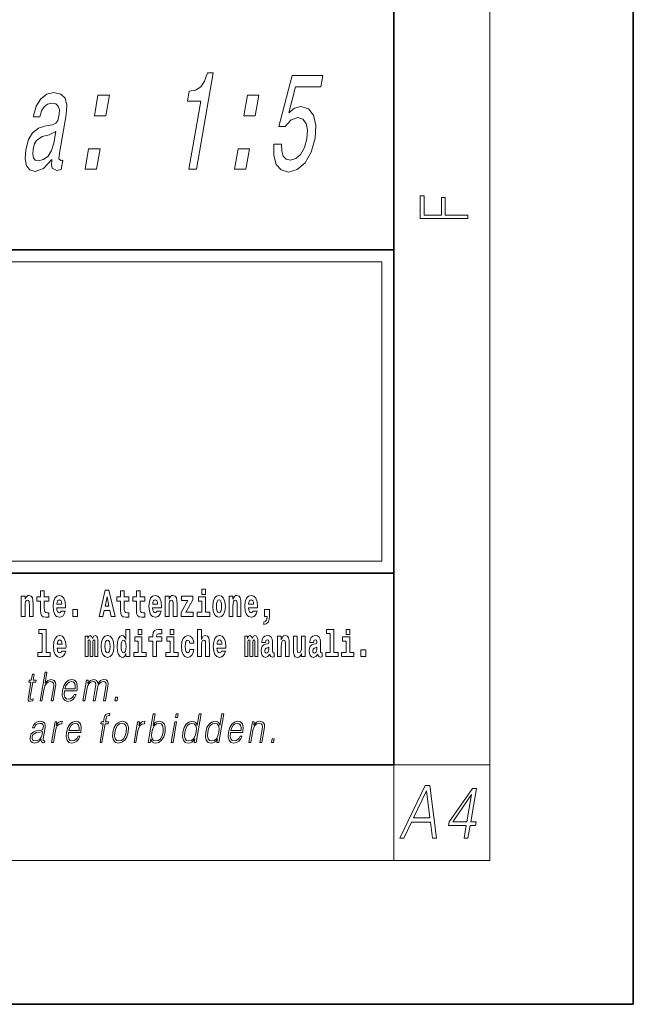
# Model space of a CAD drawing. Extents: x 0 to 210, y 0 to 297.
# Drawn here: x 184 to 210, y 0 to 41 of the extents above; entities that cross this region are included whole.
import ezdxf

# ---------------------------------------------------------------- set-up
doc = ezdxf.new("R2010")
doc.units = 0

msp = doc.modelspace()

# ---------------------------------------------------------------- linework, layer by layer
at = {"color": 7, "lineweight": 35}
for p, q in [((210, 0), (210, 297)), ((200, 10), (200, 287)), ((20, 31.5), (200, 31.5)), ((147.812, 31.5), (200, 31.5)), ((200, 10), (200, 31.5)), ((147.812, 18), (198.5, 18)), ((187, 18), (200, 18)), ((20, 10), (200, 10)), ((20, 10), (200, 10)), ((0, 0), (210, 0))]:
    msp.add_line(p, q, dxfattribs=at)
at = {"color": 7, "lineweight": 13}
for p, q in [((204, 6), (204, 291)), ((148.312, 31), (199.5, 31)), ((199.5, 31), (199.5, 18.5)), ((200, 10), (204, 10)), ((200, 10), (200, 6)), ((204, 6), (16, 6))]:
    msp.add_line(p, q, dxfattribs=at)
at = {"color": 252, "lineweight": 13}
msp.add_line((148.312, 18.5), (199.5, 18.5), dxfattribs=at)
at = {"color": 7, "lineweight": 13}
for points in [[(191.435, 34.868), (191.75, 34.868), (192.449, 38.897), (192.214, 38.897), (192.091, 38.546), (191.925, 38.309), (191.711, 38.171), (191.44, 38.125), (191.369, 37.716), (191.929, 37.716)], [(194.985, 35.912), (194.979, 35.439), (195.084, 35.07), (195.293, 34.84), (195.596, 34.753), (195.963, 34.857), (196.286, 35.139), (196.537, 35.589), (196.702, 36.165), (196.737, 36.701), (196.644, 37.122), (196.431, 37.393), (196.113, 37.491), (195.842, 37.422), (195.608, 37.232), (195.892, 38.309), (196.943, 38.309), (197.025, 38.782), (195.742, 38.782), (195.184, 36.661), (195.46, 36.661), (195.708, 36.932), (195.981, 37.03), (196.191, 36.966), (196.329, 36.782), (196.387, 36.5), (196.362, 36.136), (196.261, 35.773), (196.101, 35.491), (195.901, 35.312), (195.672, 35.249), (195.495, 35.289), (195.377, 35.422), (195.309, 35.629), (195.306, 35.912)], [(185.709, 35.272), (185.706, 35.255), (185.689, 35.059), (185.717, 34.92), (185.916, 34.811), (186.094, 34.857), (186.162, 35.249), (186.086, 35.232), (186.002, 35.306), (186.025, 35.537), (186.303, 37.139), (186.333, 37.549), (186.262, 37.837), (186.081, 38.01), (185.794, 38.073), (185.492, 38.004), (185.243, 37.808), (185.056, 37.502), (184.941, 37.099), (184.935, 37.064), (185.208, 37.064), (185.274, 37.306), (185.38, 37.479), (185.523, 37.583), (185.706, 37.623), (185.87, 37.595), (185.976, 37.508), (186.023, 37.358), (186.011, 37.151), (185.955, 36.909), (185.879, 36.788), (185.731, 36.73), (185.463, 36.684), (185.148, 36.58), (184.905, 36.396), (184.73, 36.108), (184.618, 35.681), (184.587, 35.301), (184.645, 35.018), (184.787, 34.84), (185.014, 34.776), (185.357, 34.897)], [(187.483, 37.105), (187.961, 37.105), (188.11, 37.963), (187.632, 37.963)], [(193.729, 37.105), (194.206, 37.105), (194.355, 37.963), (193.878, 37.963)], [(185.793, 35.952), (185.699, 35.652), (185.548, 35.422), (185.356, 35.272), (185.143, 35.22), (185.017, 35.249), (184.94, 35.341), (184.909, 35.502), (184.931, 35.727), (184.979, 35.929), (185.06, 36.073), (185.309, 36.234), (185.601, 36.304), (185.878, 36.442)], [(187.095, 34.868), (187.572, 34.868), (187.721, 35.727), (187.244, 35.727)], [(193.341, 34.868), (193.818, 34.868), (193.967, 35.727), (193.49, 35.727)], [(203.093, 32.817), (203.093, 32.955), (202.144, 32.955), (202.144, 33.691), (201.98, 33.691), (201.98, 32.955), (201.257, 32.955), (201.257, 33.766), (201.093, 33.766), (201.093, 32.817)], [(187.94, 17.293), (187.679, 16.193), (187.843, 16.193), (187.895, 16.446), (188.132, 16.446), (188.187, 16.193), (188.353, 16.193), (188.093, 17.293)], [(191.973, 17.332), (191.973, 17.116), (192.13, 17.116), (192.13, 17.332)], [(184.432, 17.045), (184.432, 16.193), (184.591, 16.193), (184.591, 16.617), (184.595, 16.732), (184.612, 16.815), (184.644, 16.864), (184.694, 16.881), (184.735, 16.866), (184.757, 16.824), (184.765, 16.756), (184.767, 16.667), (184.767, 16.193), (184.926, 16.193), (184.926, 16.71), (184.92, 16.862), (184.898, 16.976), (184.847, 17.048), (184.756, 17.073), (184.703, 17.064), (184.658, 17.035), (184.622, 16.986), (184.591, 16.915), (184.591, 17.045)], [(185.579, 17.016), (185.389, 17.016), (185.389, 17.265), (185.233, 17.265), (185.233, 17.016), (185.084, 17.016), (185.084, 16.839), (185.233, 16.839), (185.233, 16.46), (185.243, 16.323), (185.279, 16.232), (185.346, 16.181), (185.453, 16.163), (185.579, 16.171), (185.579, 16.352), (185.506, 16.346), (185.446, 16.358), (185.411, 16.396), (185.394, 16.458), (185.389, 16.541), (185.389, 16.839), (185.579, 16.839)], [(186.103, 16.422), (186.07, 16.368), (186.022, 16.349), (185.98, 16.362), (185.946, 16.4), (185.922, 16.463), (185.911, 16.55), (186.283, 16.55), (186.284, 16.607), (186.266, 16.808), (186.214, 16.956), (186.131, 17.045), (186.017, 17.075), (185.91, 17.043), (185.827, 16.954), (185.773, 16.81), (185.756, 16.62), (185.773, 16.426), (185.827, 16.282), (185.908, 16.193), (186.014, 16.163), (186.103, 16.179), (186.174, 16.225), (186.228, 16.304), (186.269, 16.422)], [(186.121, 16.713), (185.914, 16.713), (185.923, 16.786), (185.946, 16.842), (185.979, 16.877), (186.017, 16.889), (186.059, 16.877), (186.091, 16.843), (186.111, 16.788)], [(188.016, 17.019), (188.092, 16.631), (187.937, 16.631)], [(188.919, 17.016), (188.729, 17.016), (188.729, 17.265), (188.573, 17.265), (188.573, 17.016), (188.424, 17.016), (188.424, 16.839), (188.573, 16.839), (188.573, 16.46), (188.583, 16.323), (188.618, 16.232), (188.686, 16.181), (188.792, 16.163), (188.919, 16.171), (188.919, 16.352), (188.846, 16.346), (188.786, 16.358), (188.75, 16.396), (188.734, 16.458), (188.729, 16.541), (188.729, 16.839), (188.919, 16.839)], [(189.587, 17.016), (189.397, 17.016), (189.397, 17.265), (189.241, 17.265), (189.241, 17.016), (189.092, 17.016), (189.092, 16.839), (189.241, 16.839), (189.241, 16.46), (189.251, 16.323), (189.286, 16.232), (189.354, 16.181), (189.46, 16.163), (189.587, 16.171), (189.587, 16.352), (189.514, 16.346), (189.454, 16.358), (189.418, 16.396), (189.401, 16.458), (189.397, 16.541), (189.397, 16.839), (189.587, 16.839)], [(190.11, 16.422), (190.077, 16.368), (190.029, 16.349), (189.987, 16.362), (189.954, 16.4), (189.93, 16.463), (189.918, 16.55), (190.29, 16.55), (190.291, 16.607), (190.274, 16.808), (190.221, 16.956), (190.138, 17.045), (190.025, 17.075), (189.917, 17.043), (189.834, 16.954), (189.781, 16.81), (189.763, 16.62), (189.781, 16.426), (189.834, 16.282), (189.915, 16.193), (190.022, 16.163), (190.11, 16.179), (190.181, 16.225), (190.236, 16.304), (190.277, 16.422)], [(190.128, 16.713), (189.922, 16.713), (189.931, 16.786), (189.954, 16.842), (189.986, 16.877), (190.025, 16.889), (190.066, 16.877), (190.098, 16.843), (190.118, 16.788)], [(190.443, 17.045), (190.443, 16.193), (190.602, 16.193), (190.602, 16.617), (190.606, 16.732), (190.623, 16.815), (190.655, 16.864), (190.705, 16.881), (190.746, 16.866), (190.768, 16.824), (190.776, 16.756), (190.778, 16.667), (190.778, 16.193), (190.937, 16.193), (190.937, 16.71), (190.931, 16.862), (190.909, 16.976), (190.858, 17.048), (190.767, 17.073), (190.714, 17.064), (190.67, 17.035), (190.633, 16.986), (190.602, 16.915), (190.602, 17.045)], [(191.593, 16.886), (191.593, 17.045), (191.13, 17.045), (191.13, 16.861), (191.392, 16.861), (191.112, 16.36), (191.112, 16.193), (191.608, 16.193), (191.608, 16.377), (191.305, 16.377)], [(192.301, 16.369), (192.13, 16.369), (192.13, 17.016), (191.829, 17.016), (191.829, 16.839), (191.973, 16.839), (191.973, 16.369), (191.784, 16.369), (191.784, 16.193), (192.301, 16.193)], [(192.428, 16.618), (192.446, 16.423), (192.498, 16.281), (192.581, 16.193), (192.692, 16.163), (192.802, 16.193), (192.885, 16.281), (192.937, 16.423), (192.956, 16.618), (192.937, 16.812), (192.885, 16.956), (192.801, 17.043), (192.691, 17.075), (192.581, 17.043), (192.498, 16.956), (192.446, 16.812)], [(192.692, 16.886), (192.737, 16.869), (192.77, 16.818), (192.79, 16.734), (192.798, 16.62), (192.79, 16.504), (192.77, 16.42), (192.737, 16.369), (192.692, 16.354), (192.647, 16.369), (192.613, 16.422), (192.593, 16.507), (192.587, 16.626), (192.593, 16.737), (192.615, 16.818), (192.648, 16.869)], [(193.115, 17.045), (193.115, 16.193), (193.274, 16.193), (193.274, 16.617), (193.278, 16.732), (193.295, 16.815), (193.327, 16.864), (193.377, 16.881), (193.418, 16.866), (193.44, 16.824), (193.448, 16.756), (193.45, 16.667), (193.45, 16.193), (193.609, 16.193), (193.609, 16.71), (193.603, 16.862), (193.581, 16.976), (193.53, 17.048), (193.439, 17.073), (193.386, 17.064), (193.341, 17.035), (193.305, 16.986), (193.274, 16.915), (193.274, 17.045)], [(194.118, 16.422), (194.085, 16.368), (194.037, 16.349), (193.995, 16.362), (193.962, 16.4), (193.937, 16.463), (193.926, 16.55), (194.298, 16.55), (194.299, 16.607), (194.281, 16.808), (194.229, 16.956), (194.146, 17.045), (194.033, 17.075), (193.925, 17.043), (193.842, 16.954), (193.788, 16.81), (193.771, 16.62), (193.788, 16.426), (193.842, 16.282), (193.923, 16.193), (194.029, 16.163), (194.118, 16.179), (194.189, 16.225), (194.243, 16.304), (194.284, 16.422)], [(194.136, 16.713), (193.929, 16.713), (193.938, 16.786), (193.962, 16.842), (193.994, 16.877), (194.033, 16.889), (194.074, 16.877), (194.106, 16.843), (194.126, 16.788)], [(186.579, 16.485), (186.579, 16.193), (186.783, 16.193), (186.783, 16.485)], [(194.57, 15.864), (194.666, 15.894), (194.738, 15.96), (194.783, 16.067), (194.798, 16.205), (194.798, 16.485), (194.594, 16.485), (194.594, 16.193), (194.705, 16.193), (194.705, 16.171), (194.696, 16.094), (194.672, 16.035), (194.629, 15.995), (194.57, 15.973)], [(185.165, 15.477), (185.309, 15.477), (185.309, 14.693), (185.126, 14.693), (185.126, 14.517), (185.643, 14.517), (185.643, 14.693), (185.466, 14.693), (185.466, 15.655), (185.165, 15.655)], [(188.802, 14.648), (188.802, 14.517), (188.961, 14.517), (188.961, 15.655), (188.802, 15.655), (188.802, 15.238), (188.77, 15.309), (188.735, 15.36), (188.695, 15.389), (188.648, 15.398), (188.564, 15.366), (188.497, 15.278), (188.454, 15.135), (188.438, 14.943), (188.454, 14.75), (188.497, 14.606), (188.564, 14.517), (188.648, 14.487), (188.696, 14.496), (188.736, 14.525), (188.77, 14.575)], [(189.317, 15.655), (189.317, 15.439), (189.473, 15.439), (189.473, 15.655)], [(189.759, 15.162), (189.929, 15.162), (189.929, 14.517), (190.086, 14.517), (190.086, 15.162), (190.298, 15.162), (190.298, 15.339), (190.086, 15.339), (190.086, 15.376), (190.093, 15.422), (190.114, 15.452), (190.149, 15.468), (190.2, 15.474), (190.299, 15.466), (190.299, 15.647), (190.182, 15.655), (190.069, 15.642), (189.99, 15.603), (189.944, 15.527), (189.929, 15.406), (189.929, 15.339), (189.759, 15.339)], [(190.653, 15.655), (190.653, 15.439), (190.809, 15.439), (190.809, 15.655)], [(191.795, 15.655), (191.795, 14.517), (191.953, 14.517), (191.953, 14.94), (191.958, 15.056), (191.974, 15.138), (192.006, 15.187), (192.056, 15.205), (192.097, 15.189), (192.12, 15.148), (192.127, 15.08), (192.13, 14.991), (192.13, 14.517), (192.288, 14.517), (192.288, 15.034), (192.283, 15.186), (192.261, 15.3), (192.21, 15.371), (192.119, 15.397), (192.065, 15.387), (192.021, 15.358), (191.984, 15.309), (191.953, 15.238), (191.953, 15.655)], [(197.188, 15.477), (197.332, 15.477), (197.332, 14.693), (197.149, 14.693), (197.149, 14.517), (197.666, 14.517), (197.666, 14.693), (197.489, 14.693), (197.489, 15.655), (197.188, 15.655)], [(198, 15.655), (198, 15.439), (198.156, 15.439), (198.156, 15.655)], [(186.118, 14.745), (186.085, 14.691), (186.037, 14.672), (185.995, 14.685), (185.962, 14.723), (185.937, 14.786), (185.926, 14.873), (186.298, 14.873), (186.299, 14.931), (186.281, 15.132), (186.229, 15.279), (186.146, 15.368), (186.033, 15.398), (185.925, 15.366), (185.842, 15.278), (185.789, 15.133), (185.771, 14.943), (185.789, 14.75), (185.842, 14.606), (185.923, 14.517), (186.03, 14.487), (186.118, 14.503), (186.189, 14.549), (186.244, 14.628), (186.285, 14.745)], [(186.136, 15.037), (185.93, 15.037), (185.939, 15.11), (185.962, 15.165), (185.994, 15.2), (186.033, 15.213), (186.074, 15.2), (186.106, 15.167), (186.126, 15.111)], [(187.509, 15.148), (187.509, 14.517), (187.635, 14.517), (187.635, 15.105), (187.629, 15.229), (187.612, 15.32), (187.575, 15.378), (187.514, 15.398), (187.451, 15.366), (187.399, 15.274), (187.363, 15.365), (187.302, 15.398), (187.247, 15.366), (187.208, 15.278), (187.208, 15.368), (187.094, 15.368), (187.094, 14.517), (187.219, 14.517), (187.219, 15.141), (187.231, 15.198), (187.267, 15.219), (187.293, 15.203), (187.302, 15.159), (187.302, 14.517), (187.426, 14.517), (187.426, 15.141), (187.439, 15.198), (187.474, 15.219), (187.5, 15.203), (187.509, 15.159)], [(187.768, 14.942), (187.786, 14.747), (187.838, 14.604), (187.921, 14.517), (188.032, 14.487), (188.142, 14.517), (188.225, 14.604), (188.277, 14.747), (188.296, 14.942), (188.277, 15.135), (188.225, 15.279), (188.141, 15.366), (188.031, 15.398), (187.921, 15.366), (187.838, 15.279), (187.786, 15.135)], [(189.644, 14.693), (189.473, 14.693), (189.473, 15.339), (189.173, 15.339), (189.173, 15.162), (189.317, 15.162), (189.317, 14.693), (189.127, 14.693), (189.127, 14.517), (189.644, 14.517)], [(190.98, 14.693), (190.809, 14.693), (190.809, 15.339), (190.509, 15.339), (190.509, 15.162), (190.653, 15.162), (190.653, 14.693), (190.463, 14.693), (190.463, 14.517), (190.98, 14.517)], [(191.478, 14.821), (191.447, 14.717), (191.384, 14.679), (191.34, 14.694), (191.306, 14.745), (191.286, 14.829), (191.28, 14.945), (191.286, 15.059), (191.307, 15.143), (191.341, 15.192), (191.384, 15.21), (191.447, 15.176), (191.477, 15.086), (191.634, 15.086), (191.61, 15.216), (191.56, 15.314), (191.485, 15.376), (191.387, 15.398), (191.276, 15.365), (191.192, 15.273), (191.138, 15.129), (191.12, 14.94), (191.138, 14.753), (191.189, 14.61), (191.27, 14.518), (191.377, 14.487), (191.479, 14.511), (191.558, 14.575), (191.61, 14.682), (191.634, 14.821)], [(192.798, 14.745), (192.764, 14.691), (192.717, 14.672), (192.674, 14.685), (192.641, 14.723), (192.617, 14.786), (192.606, 14.873), (192.977, 14.873), (192.978, 14.931), (192.961, 15.132), (192.908, 15.279), (192.825, 15.368), (192.712, 15.398), (192.604, 15.366), (192.521, 15.278), (192.468, 15.133), (192.45, 14.943), (192.468, 14.75), (192.521, 14.606), (192.602, 14.517), (192.709, 14.487), (192.798, 14.503), (192.869, 14.549), (192.923, 14.628), (192.964, 14.745)], [(192.815, 15.037), (192.609, 15.037), (192.618, 15.11), (192.641, 15.165), (192.673, 15.2), (192.712, 15.213), (192.753, 15.2), (192.785, 15.167), (192.805, 15.111)], [(194.188, 15.148), (194.188, 14.517), (194.314, 14.517), (194.314, 15.105), (194.309, 15.229), (194.291, 15.32), (194.254, 15.378), (194.193, 15.398), (194.13, 15.366), (194.078, 15.274), (194.042, 15.365), (193.981, 15.398), (193.926, 15.366), (193.887, 15.278), (193.887, 15.368), (193.773, 15.368), (193.773, 14.517), (193.898, 14.517), (193.898, 15.141), (193.91, 15.198), (193.946, 15.219), (193.973, 15.203), (193.981, 15.159), (193.981, 14.517), (194.106, 14.517), (194.106, 15.141), (194.118, 15.198), (194.153, 15.219), (194.179, 15.203), (194.188, 15.159)], [(194.63, 15.111), (194.648, 15.194), (194.705, 15.222), (194.757, 15.2), (194.775, 15.137), (194.768, 15.087), (194.746, 15.064), (194.706, 15.054), (194.644, 15.045), (194.559, 15.013), (194.498, 14.954), (194.462, 14.87), (194.45, 14.761), (194.462, 14.647), (194.498, 14.56), (194.557, 14.507), (194.637, 14.487), (194.733, 14.52), (194.816, 14.62), (194.828, 14.563), (194.851, 14.525), (194.885, 14.506), (194.932, 14.498), (194.995, 14.511), (194.995, 14.675), (194.969, 14.671), (194.933, 14.691), (194.927, 14.756), (194.927, 15.133), (194.913, 15.249), (194.873, 15.332), (194.804, 15.381), (194.705, 15.398), (194.609, 15.378), (194.538, 15.322), (194.493, 15.235), (194.478, 15.124), (194.478, 15.111)], [(195.134, 15.368), (195.134, 14.517), (195.293, 14.517), (195.293, 14.94), (195.297, 15.056), (195.314, 15.138), (195.346, 15.187), (195.396, 15.205), (195.437, 15.189), (195.459, 15.148), (195.467, 15.08), (195.469, 14.991), (195.469, 14.517), (195.628, 14.517), (195.628, 15.034), (195.622, 15.186), (195.6, 15.3), (195.549, 15.371), (195.458, 15.397), (195.405, 15.387), (195.361, 15.358), (195.324, 15.309), (195.293, 15.238), (195.293, 15.368)], [(196.296, 14.517), (196.296, 15.368), (196.137, 15.368), (196.137, 14.945), (196.132, 14.828), (196.115, 14.745), (196.083, 14.696), (196.034, 14.68), (195.991, 14.694), (195.969, 14.739), (195.961, 14.81), (195.96, 14.907), (195.96, 15.368), (195.801, 15.368), (195.801, 14.851), (195.805, 14.698), (195.828, 14.583), (195.879, 14.514), (195.971, 14.488), (196.024, 14.498), (196.068, 14.525), (196.105, 14.574), (196.137, 14.647), (196.137, 14.517)], [(196.634, 15.111), (196.652, 15.194), (196.709, 15.222), (196.761, 15.2), (196.778, 15.137), (196.772, 15.087), (196.75, 15.064), (196.71, 15.054), (196.648, 15.045), (196.563, 15.013), (196.502, 14.954), (196.466, 14.87), (196.453, 14.761), (196.466, 14.647), (196.502, 14.56), (196.561, 14.507), (196.641, 14.487), (196.736, 14.52), (196.819, 14.62), (196.832, 14.563), (196.855, 14.525), (196.888, 14.506), (196.936, 14.498), (196.999, 14.511), (196.999, 14.675), (196.973, 14.671), (196.937, 14.691), (196.93, 14.756), (196.93, 15.133), (196.917, 15.249), (196.877, 15.332), (196.807, 15.381), (196.709, 15.398), (196.613, 15.378), (196.542, 15.322), (196.497, 15.235), (196.482, 15.124), (196.482, 15.111)], [(198.327, 14.693), (198.156, 14.693), (198.156, 15.339), (197.856, 15.339), (197.856, 15.162), (198, 15.162), (198, 14.693), (197.81, 14.693), (197.81, 14.517), (198.327, 14.517)], [(188.032, 15.21), (188.077, 15.192), (188.11, 15.141), (188.13, 15.057), (188.138, 14.943), (188.13, 14.828), (188.11, 14.744), (188.077, 14.693), (188.032, 14.677), (187.987, 14.693), (187.953, 14.745), (187.933, 14.831), (187.927, 14.95), (187.933, 15.061), (187.955, 15.141), (187.988, 15.192)], [(188.701, 15.208), (188.747, 15.19), (188.78, 15.141), (188.802, 15.057), (188.81, 14.943), (188.802, 14.828), (188.78, 14.744), (188.746, 14.693), (188.701, 14.677), (188.658, 14.693), (188.625, 14.744), (188.604, 14.828), (188.597, 14.943), (188.604, 15.057), (188.625, 15.14), (188.658, 15.19)], [(194.772, 14.821), (194.764, 14.756), (194.74, 14.707), (194.706, 14.675), (194.665, 14.666), (194.619, 14.693), (194.603, 14.763), (194.616, 14.831), (194.656, 14.867), (194.724, 14.886), (194.772, 14.919)], [(196.776, 14.821), (196.767, 14.756), (196.744, 14.707), (196.71, 14.675), (196.669, 14.666), (196.623, 14.693), (196.606, 14.763), (196.62, 14.831), (196.66, 14.867), (196.727, 14.886), (196.776, 14.919)], [(198.617, 14.808), (198.617, 14.517), (198.821, 14.517), (198.821, 14.808)], [(184.973, 13.789), (184.893, 13.789), (184.85, 13.54), (184.755, 13.54), (184.741, 13.458), (184.836, 13.458), (184.726, 12.827), (184.716, 12.749), (184.723, 12.694), (184.751, 12.664), (184.805, 12.652), (184.907, 12.671), (184.921, 12.751), (184.841, 12.734), (184.802, 12.756), (184.806, 12.827), (184.916, 13.458), (185.044, 13.458), (185.058, 13.54), (184.93, 13.54)], [(185.216, 12.674), (185.296, 12.674), (185.385, 13.185), (185.42, 13.305), (185.48, 13.395), (185.556, 13.452), (185.648, 13.473), (185.732, 13.455), (185.775, 13.405), (185.786, 13.32), (185.772, 13.2), (185.68, 12.674), (185.761, 12.674), (185.852, 13.201), (185.872, 13.338), (185.866, 13.44), (185.798, 13.528), (185.68, 13.562), (185.539, 13.522), (185.423, 13.405), (185.504, 13.874), (185.424, 13.874)], [(186.238, 13.088), (186.755, 13.088), (186.761, 13.121), (186.772, 13.308), (186.738, 13.447), (186.66, 13.532), (186.542, 13.562), (186.408, 13.53), (186.298, 13.442), (186.212, 13.296), (186.158, 13.103), (186.145, 12.911), (186.18, 12.769), (186.259, 12.681), (186.381, 12.65), (186.494, 12.672), (186.591, 12.729), (186.668, 12.821), (186.72, 12.941), (186.64, 12.941), (186.601, 12.856), (186.546, 12.792), (186.479, 12.752), (186.402, 12.739), (186.313, 12.761), (186.255, 12.829), (186.228, 12.936), (186.237, 13.083)], [(186.252, 13.17), (186.294, 13.296), (186.356, 13.392), (186.435, 13.452), (186.525, 13.473), (186.606, 13.452), (186.662, 13.393), (186.688, 13.296), (186.686, 13.17)], [(187.006, 12.674), (187.086, 12.674), (187.179, 13.21), (187.212, 13.316), (187.268, 13.4), (187.341, 13.453), (187.429, 13.473), (187.491, 13.46), (187.529, 13.42), (187.544, 13.353), (187.537, 13.26), (187.436, 12.674), (187.516, 12.674), (187.61, 13.216), (187.641, 13.32), (187.697, 13.402), (187.77, 13.453), (187.858, 13.473), (187.922, 13.46), (187.962, 13.423), (187.977, 13.36), (187.969, 13.27), (187.866, 12.674), (187.946, 12.674), (188.051, 13.278), (188.057, 13.402), (188.031, 13.49), (187.97, 13.543), (187.876, 13.562), (187.803, 13.55), (187.736, 13.518), (187.623, 13.392), (187.609, 13.463), (187.575, 13.517), (187.524, 13.55), (187.455, 13.562), (187.318, 13.518), (187.206, 13.397), (187.231, 13.54), (187.156, 13.54)], [(188.343, 12.674), (188.431, 12.674), (188.457, 12.822), (188.369, 12.822)], [(187.72, 10.932), (187.801, 10.932), (187.937, 11.717), (188.062, 11.717), (188.077, 11.798), (187.951, 11.798), (187.977, 11.947), (188.008, 12.029), (188.077, 12.055), (188.12, 12.049), (188.136, 12.139), (188.095, 12.144), (188.02, 12.132), (187.963, 12.099), (187.922, 12.04), (187.898, 11.957), (187.871, 11.798), (187.769, 11.798), (187.755, 11.717), (187.857, 11.717)], [(189.732, 10.932), (189.812, 10.932), (189.838, 11.082), (189.866, 11.007), (189.912, 10.952), (189.971, 10.921), (190.046, 10.909), (190.179, 10.939), (190.293, 11.029), (190.381, 11.171), (190.437, 11.365), (190.448, 11.556), (190.411, 11.7), (190.329, 11.788), (190.209, 11.82), (190.13, 11.808), (190.057, 11.775), (189.993, 11.72), (189.936, 11.645), (190.02, 12.132), (189.94, 12.132)], [(190.873, 11.982), (190.953, 11.982), (190.979, 12.132), (190.899, 12.132)], [(191.94, 12.132), (191.86, 12.132), (191.776, 11.648), (191.744, 11.722), (191.701, 11.777), (191.641, 11.808), (191.567, 11.82), (191.434, 11.788), (191.321, 11.7), (191.234, 11.556), (191.179, 11.365), (191.167, 11.171), (191.204, 11.029), (191.283, 10.939), (191.403, 10.909), (191.481, 10.921), (191.552, 10.951), (191.617, 11.004), (191.677, 11.079), (191.651, 10.932), (191.731, 10.932)], [(192.896, 12.132), (192.815, 12.132), (192.731, 11.648), (192.7, 11.722), (192.656, 11.777), (192.596, 11.808), (192.522, 11.82), (192.39, 11.788), (192.277, 11.7), (192.189, 11.556), (192.135, 11.365), (192.122, 11.171), (192.159, 11.029), (192.238, 10.939), (192.359, 10.909), (192.437, 10.921), (192.507, 10.951), (192.573, 11.004), (192.633, 11.079), (192.607, 10.932), (192.687, 10.932)], [(185.268, 11.057), (185.265, 11.044), (185.274, 10.954), (185.343, 10.924), (185.402, 10.932), (185.415, 11.007), (185.386, 11.006), (185.346, 11.024), (185.35, 11.086), (185.432, 11.558), (185.434, 11.67), (185.401, 11.753), (185.329, 11.802), (185.224, 11.82), (185.106, 11.8), (185.01, 11.743), (184.94, 11.655), (184.9, 11.54), (184.979, 11.54), (185.008, 11.623), (185.057, 11.683), (185.124, 11.718), (185.209, 11.732), (185.287, 11.72), (185.334, 11.685), (185.353, 11.627), (185.348, 11.543), (185.334, 11.491), (185.309, 11.463), (185.269, 11.446), (185.207, 11.431), (185.072, 11.416), (184.948, 11.378), (184.85, 11.291), (184.8, 11.161), (184.796, 11.057), (184.83, 10.979), (184.893, 10.929), (184.986, 10.911), (185.128, 10.946)], [(185.69, 10.932), (185.771, 10.932), (185.854, 11.413), (185.89, 11.545), (185.945, 11.64), (186.021, 11.697), (186.116, 11.717), (186.127, 11.717), (186.145, 11.82), (186.136, 11.82), (186.063, 11.808), (185.999, 11.778), (185.941, 11.723), (185.892, 11.647), (185.918, 11.798), (185.841, 11.798)], [(186.4, 11.346), (186.917, 11.346), (186.923, 11.38), (186.934, 11.566), (186.901, 11.705), (186.822, 11.79), (186.704, 11.82), (186.571, 11.788), (186.46, 11.7), (186.374, 11.555), (186.32, 11.361), (186.307, 11.169), (186.342, 11.027), (186.422, 10.939), (186.543, 10.909), (186.657, 10.931), (186.753, 10.987), (186.831, 11.079), (186.882, 11.199), (186.802, 11.199), (186.763, 11.114), (186.708, 11.051), (186.641, 11.011), (186.564, 10.997), (186.476, 11.019), (186.417, 11.087), (186.39, 11.194), (186.399, 11.341)], [(186.414, 11.428), (186.457, 11.555), (186.518, 11.65), (186.597, 11.71), (186.688, 11.732), (186.768, 11.71), (186.824, 11.652), (186.85, 11.555), (186.848, 11.428)], [(188.257, 11.365), (188.244, 11.171), (188.281, 11.027), (188.366, 10.939), (188.496, 10.911), (188.636, 10.941), (188.751, 11.027), (188.838, 11.171), (188.894, 11.365), (188.905, 11.558), (188.868, 11.7), (188.784, 11.788), (188.654, 11.82), (188.514, 11.788), (188.398, 11.7), (188.311, 11.556)], [(188.34, 11.365), (188.383, 11.521), (188.449, 11.637), (188.536, 11.707), (188.639, 11.732), (188.733, 11.707), (188.796, 11.637), (188.821, 11.521), (188.811, 11.365), (188.766, 11.206), (188.701, 11.092), (188.614, 11.022), (188.512, 10.999), (188.417, 11.022), (188.354, 11.092), (188.327, 11.206)], [(189.142, 10.932), (189.222, 10.932), (189.306, 11.413), (189.342, 11.545), (189.397, 11.64), (189.472, 11.697), (189.568, 11.717), (189.579, 11.717), (189.597, 11.82), (189.587, 11.82), (189.514, 11.808), (189.45, 11.778), (189.393, 11.723), (189.343, 11.647), (189.37, 11.798), (189.292, 11.798)], [(189.883, 11.365), (189.925, 11.521), (189.992, 11.637), (190.077, 11.707), (190.182, 11.732), (190.276, 11.707), (190.337, 11.637), (190.364, 11.521), (190.354, 11.365), (190.311, 11.206), (190.244, 11.091), (190.157, 11.021), (190.054, 10.997), (189.96, 11.021), (189.897, 11.092), (189.87, 11.208)], [(190.69, 10.932), (190.77, 10.932), (190.921, 11.798), (190.841, 11.798)], [(191.262, 11.365), (191.304, 11.521), (191.37, 11.637), (191.457, 11.707), (191.562, 11.732), (191.656, 11.707), (191.718, 11.637), (191.744, 11.521), (191.733, 11.365), (191.69, 11.206), (191.624, 11.091), (191.537, 11.021), (191.434, 10.997), (191.338, 11.021), (191.277, 11.092), (191.251, 11.208)], [(192.218, 11.365), (192.259, 11.521), (192.326, 11.637), (192.413, 11.707), (192.518, 11.732), (192.612, 11.707), (192.673, 11.637), (192.7, 11.521), (192.689, 11.365), (192.645, 11.206), (192.58, 11.091), (192.493, 11.021), (192.39, 10.997), (192.294, 11.021), (192.233, 11.092), (192.206, 11.208)], [(193.169, 11.346), (193.685, 11.346), (193.691, 11.38), (193.702, 11.566), (193.669, 11.705), (193.59, 11.79), (193.473, 11.82), (193.339, 11.788), (193.229, 11.7), (193.142, 11.555), (193.089, 11.361), (193.075, 11.169), (193.111, 11.027), (193.19, 10.939), (193.312, 10.909), (193.425, 10.931), (193.522, 10.987), (193.599, 11.079), (193.651, 11.199), (193.57, 11.199), (193.532, 11.114), (193.477, 11.051), (193.41, 11.011), (193.332, 10.997), (193.244, 11.019), (193.185, 11.087), (193.158, 11.194), (193.168, 11.341)], [(193.183, 11.428), (193.225, 11.555), (193.287, 11.65), (193.365, 11.71), (193.456, 11.732), (193.536, 11.71), (193.593, 11.652), (193.619, 11.555), (193.617, 11.428)], [(193.936, 10.932), (194.017, 10.932), (194.105, 11.443), (194.141, 11.563), (194.199, 11.655), (194.276, 11.712), (194.366, 11.732), (194.449, 11.715), (194.494, 11.667), (194.505, 11.586), (194.494, 11.473), (194.4, 10.932), (194.48, 10.932), (194.576, 11.485), (194.593, 11.605), (194.585, 11.698), (194.517, 11.787), (194.398, 11.82), (194.257, 11.78), (194.14, 11.66), (194.164, 11.798), (194.087, 11.798)], [(185.321, 11.388), (185.301, 11.266), (185.263, 11.153), (185.199, 11.069), (185.112, 11.016), (185.011, 10.999), (184.947, 11.011), (184.903, 11.042), (184.882, 11.094), (184.883, 11.163), (184.903, 11.223), (184.941, 11.274), (184.996, 11.314), (185.07, 11.346), (185.209, 11.358)], [(194.88, 10.932), (194.968, 10.932), (194.994, 11.081), (194.906, 11.081)], [(200.25, 6.932), (200.419, 6.932), (200.737, 7.605), (201.53, 7.605), (201.611, 6.932), (201.78, 6.932), (201.494, 9.132), (201.301, 9.132)], [(200.822, 7.786), (201.359, 8.918), (201.505, 7.786)], [(202.928, 6.932), (203.089, 6.932), (203.181, 7.461), (203.407, 7.461), (203.435, 7.623), (203.21, 7.623), (203.45, 9.009), (203.276, 9.009), (202.311, 7.623), (202.283, 7.461), (203.02, 7.461)], [(203.048, 7.623), (202.458, 7.623), (203.245, 8.756)]]:
    msp.add_lwpolyline(points, close=True, dxfattribs=at)

doc.saveas('drawing.dxf')
